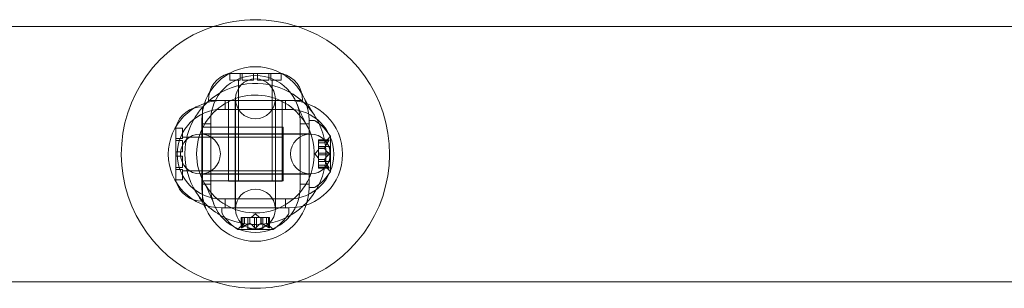
# Model space of a CAD drawing. Extents: x -1124 to -70, y -371 to 213.
# Drawn here: x -1041 to -1032, y -189 to -186 of the extents above; entities that cross this region are included whole.
import ezdxf

# ---------------------------------------------------------------- set-up
doc = ezdxf.new("R2010")
doc.units = 0
doc.header["$MEASUREMENT"] = 0

# ---------------------------------------------------------------- blocks, each defined once
blk = doc.blocks.new('fe031')
at = {"color": 0, "linetype": 'Continuous', "lineweight": 0}
for p, q in [((-1047.3927, -186.4103), (-977.1617, -186.4103)), ((-1038.9022, -186.8478), (-1038.7772, -186.8478)), ((-1038.8922, -186.9103), (-1038.8922, -186.8478)), ((-1038.7959, -186.9103), (-1038.7959, -186.8478)), ((-1038.7772, -186.9103), (-1038.7772, -186.8478)), ((-1038.7772, -186.8478), (-1038.4022, -186.8478)), ((-1038.6709, -186.9103), (-1038.6709, -186.8478)), ((-1038.6335, -186.8478), (-1038.6335, -186.9103)), ((-1038.5272, -186.8478), (-1038.5272, -186.9103)), ((-1038.5085, -186.8478), (-1038.5085, -186.9103)), ((-1038.4122, -186.9103), (-1038.4122, -186.8478)), ((-1038.8872, -186.9103), (-1038.8922, -186.9103)), ((-1038.8872, -186.9103), (-1038.7959, -186.9103)), ((-1038.8085, -187.8478), (-1038.8085, -186.9103)), ((-1038.7622, -186.9103), (-1038.7772, -186.9103)), ((-1038.7622, -186.9103), (-1038.6709, -186.9103)), ((-1038.6335, -186.9103), (-1038.5422, -186.9103)), ((-1038.5272, -186.9103), (-1038.5422, -186.9103)), ((-1038.5085, -186.9103), (-1038.4172, -186.9103)), ((-1038.496, -187.8478), (-1038.496, -186.9103)), ((-1038.4122, -186.9103), (-1038.4172, -186.9103)), ((-1039.0897, -187.0978), (-1038.9647, -187.0978)), ((-1038.9647, -187.0978), (-1038.3397, -187.0978)), ((-1038.9335, -187.1807), (-1038.9335, -187.0978)), ((-1038.9022, -187.8478), (-1038.9022, -187.0978)), ((-1038.8397, -187.0981), (-1038.4647, -187.0981)), ((-1038.8397, -188.0981), (-1038.8397, -187.0981)), ((-1038.8381, -187.083), (-1038.8381, -188.1088)), ((-1038.4664, -188.1088), (-1038.4664, -187.083)), ((-1038.4647, -188.0981), (-1038.4647, -187.0981)), ((-1038.4022, -187.8478), (-1038.4022, -187.0978)), ((-1038.371, -187.1807), (-1038.371, -187.0978)), ((-1038.3397, -187.0978), (-1038.2147, -187.0978)), ((-1039.1443, -188.0337), (-1039.1443, -187.1587)), ((-1038.9647, -187.1807), (-1038.3397, -187.1807)), ((-1039.1522, -187.9087), (-1039.1522, -187.2837)), ((-1039.1522, -187.3149), (-1039.0693, -187.3149)), ((-1039.0693, -187.9087), (-1039.0693, -187.2837)), ((-1038.2351, -187.2837), (-1038.2351, -187.9087)), ((-1038.2351, -187.3149), (-1038.1522, -187.3149)), ((-1038.1522, -187.2837), (-1038.1522, -187.2836)), ((-1038.1522, -187.2836), (-1038.1114, -187.2836)), ((-1038.1522, -187.2837), (-1038.1522, -187.9087)), ((-1039.3943, -187.7212), (-1039.3943, -187.3462)), ((-1039.3318, -187.3562), (-1039.3943, -187.3562)), ((-1039.3318, -187.3562), (-1039.3318, -187.3612)), ((-1039.3318, -187.4525), (-1039.3318, -187.3612)), ((-1038.1522, -187.4086), (-1039.1522, -187.4086)), ((-1038.3943, -187.3462), (-1039.1443, -187.3462)), ((-1038.3943, -187.8462), (-1038.3943, -187.3462)), ((-1039.3943, -187.4525), (-1039.3318, -187.4525)), ((-1039.3943, -187.4712), (-1039.3318, -187.4712)), ((-1038.3943, -187.4399), (-1039.3318, -187.4399)), ((-1039.3318, -187.4712), (-1039.3318, -187.4862)), ((-1039.3318, -187.5775), (-1039.3318, -187.4862)), ((-1038.1393, -187.4101), (-1039.1651, -187.4101)), ((-1038.0637, -187.474), (-1038.0637, -187.464)), ((-1037.9676, -187.464), (-1038.0637, -187.464)), ((-1037.9707, -187.4653), (-1038.0637, -187.4653)), ((-1038.0637, -187.474), (-1038.0637, -187.5433)), ((-1037.9707, -187.474), (-1038.0637, -187.474)), ((-1038.008, -187.4927), (-1038.0637, -187.4927)), ((-1038.0082, -187.4929), (-1038.0637, -187.4929)), ((-1038.0082, -187.4929), (-1037.9689, -187.4478)), ((-1037.9518, -187.7596), (-1037.9518, -187.4326)), ((-1039.3943, -187.5775), (-1039.3318, -187.5775)), ((-1038.0982, -187.5961), (-1038.0637, -187.5566)), ((-1037.9578, -187.5266), (-1038.0637, -187.5266)), ((-1038.0637, -187.5433), (-1038.0637, -187.5463)), ((-1038.008, -187.5433), (-1038.0637, -187.5433)), ((-1038.008, -187.5455), (-1038.0637, -187.5455)), ((-1038.0637, -187.5463), (-1038.0637, -187.5881)), ((-1037.9707, -187.5874), (-1038.0637, -187.5874)), ((-1038.0637, -187.6048), (-1038.0637, -187.5881)), ((-1037.9578, -187.6656), (-1037.9578, -187.5266)), ((-1039.3318, -187.6148), (-1039.3943, -187.6148)), ((-1039.3318, -187.7062), (-1039.3318, -187.6148)), ((-1038.0982, -187.5961), (-1038.0637, -187.6356)), ((-1038.0637, -187.6048), (-1038.0637, -187.6467)), ((-1037.9707, -187.6048), (-1038.0637, -187.6048)), ((-1038.0637, -187.6467), (-1038.0637, -187.6502)), ((-1038.008, -187.6467), (-1038.0637, -187.6467)), ((-1038.008, -187.6489), (-1038.0637, -187.6489)), ((-1038.0637, -187.6502), (-1038.0637, -187.7195)), ((-1037.9578, -187.6656), (-1038.0637, -187.6656)), ((-1039.3318, -187.7212), (-1039.3943, -187.7212)), ((-1039.3943, -187.8462), (-1039.3943, -187.7212)), ((-1039.3318, -187.7398), (-1039.3943, -187.7398)), ((-1039.3318, -187.7062), (-1039.3318, -187.7212)), ((-1039.3318, -187.8312), (-1039.3318, -187.7398)), ((-1038.3943, -187.7524), (-1039.3318, -187.7524)), ((-1038.0082, -187.6994), (-1038.0637, -187.6994)), ((-1038.008, -187.6995), (-1038.0637, -187.6995)), ((-1037.9707, -187.7182), (-1038.0637, -187.7182)), ((-1038.0637, -187.7282), (-1038.0637, -187.7195)), ((-1037.9707, -187.7269), (-1038.0637, -187.7269)), ((-1037.9676, -187.7282), (-1038.0637, -187.7282)), ((-1038.0082, -187.6994), (-1037.9689, -187.7444)), ((-1039.3318, -187.8362), (-1039.3943, -187.8362)), ((-1039.3318, -187.8312), (-1039.3318, -187.8362)), ((-1039.1651, -187.7818), (-1038.1393, -187.7818)), ((-1038.1522, -187.7836), (-1039.1522, -187.7836)), ((-1038.3943, -187.8462), (-1039.1443, -187.8462)), ((-1038.9022, -187.8478), (-1038.4022, -187.8478)), ((-1039.1522, -187.8774), (-1039.0693, -187.8774)), ((-1038.2351, -187.8774), (-1038.1522, -187.8774)), ((-1038.1522, -187.9086), (-1038.1114, -187.9086)), ((-1038.3397, -188.015), (-1038.9647, -188.015)), ((-1038.9335, -188.0978), (-1038.9335, -188.015)), ((-1038.371, -188.0978), (-1038.371, -188.015)), ((-1038.3397, -188.0978), (-1038.9647, -188.0978)), ((-1038.9647, -188.0981), (-1038.3397, -188.0981)), ((-1038.9647, -188.0981), (-1038.9647, -188.139)), ((-1038.3397, -188.0981), (-1038.3397, -188.139)), ((-1038.7843, -188.1866), (-1038.7756, -188.1866)), ((-1038.7843, -188.2827), (-1038.7843, -188.1866)), ((-1038.783, -188.2796), (-1038.783, -188.1866)), ((-1038.7063, -188.1866), (-1038.7756, -188.1866)), ((-1038.7743, -188.2796), (-1038.7743, -188.1866)), ((-1038.7556, -188.2423), (-1038.7556, -188.1866)), ((-1038.7555, -188.2421), (-1038.7555, -188.1866)), ((-1038.7217, -188.2925), (-1038.7217, -188.1866)), ((-1038.7028, -188.1866), (-1038.7063, -188.1866)), ((-1038.7051, -188.2423), (-1038.7051, -188.1866)), ((-1038.6609, -188.1866), (-1038.7028, -188.1866)), ((-1038.7028, -188.2423), (-1038.7028, -188.1866)), ((-1038.6522, -188.1522), (-1038.6917, -188.1866)), ((-1038.6609, -188.1866), (-1038.6443, -188.1866)), ((-1038.6609, -188.2796), (-1038.6609, -188.1866)), ((-1038.6522, -188.1522), (-1038.6127, -188.1866)), ((-1038.6024, -188.1866), (-1038.6443, -188.1866)), ((-1038.6436, -188.2796), (-1038.6436, -188.1866)), ((-1038.5994, -188.1866), (-1038.6024, -188.1866)), ((-1038.6017, -188.2423), (-1038.6017, -188.1866)), ((-1038.5301, -188.1866), (-1038.5994, -188.1866)), ((-1038.5994, -188.2423), (-1038.5994, -188.1866)), ((-1038.5827, -188.2925), (-1038.5827, -188.1866)), ((-1038.549, -188.2421), (-1038.549, -188.1866)), ((-1038.5488, -188.2423), (-1038.5488, -188.1866)), ((-1038.5301, -188.1866), (-1038.5201, -188.1866)), ((-1038.5301, -188.2796), (-1038.5301, -188.1866)), ((-1038.5215, -188.2796), (-1038.5215, -188.1866)), ((-1038.5201, -188.2827), (-1038.5201, -188.1866)), ((-1038.8157, -188.2985), (-1038.4887, -188.2985)), ((-1038.7555, -188.2421), (-1038.8005, -188.2814)), ((-1038.7217, -188.2925), (-1038.5827, -188.2925)), ((-1038.549, -188.2421), (-1038.504, -188.2814)), ((-1047.3927, -188.7853), (-977.1617, -188.7853))]:
    blk.add_line(p, q, dxfattribs=at)
for centre in [(-1038.6522, -187.083), (-1039.1651, -187.5959), (-1038.1393, -187.5959), (-1038.6522, -188.1088)]:
    blk.add_circle(centre, 0.1858, dxfattribs=at)
for centre, radius, start, end in [((-1038.6522, -187.5962), 1.25, 90, 108.43075), ((-1038.6522, -187.5962), 1.25, 71.56925, 90), ((-1038.6522, -187.5962), 1.25, 108.43075, 252.04399), ((-1038.6522, -187.5962), 1.25, -72.04399, 71.56925), ((-1038.6522, -187.2837), 0.5, 0, 180), ((-1038.8399, -187.0899), 0.25, 104.44791, 181.81229), ((-1038.4646, -187.0899), 0.25, 358.18771, 75.55209), ((-1038.6522, -187.2837), 0.4171, 0, 180), ((-1038.9647, -187.5978), 0.5, 90, 270), ((-1038.6522, -187.5962), 0.5485, 28.90214, 138.80172), ((-1038.3397, -187.5978), 0.5, 270, 90), ((-1039.1522, -187.4085), 0.25, 88.18771, 165.55209), ((-1038.9647, -187.5978), 0.4171, 90, 270), ((-1038.3397, -187.5978), 0.4171, 270, 90), ((-1038.6522, -187.5962), 0.5485, 143.15936, 180), ((-1038.6522, -187.5962), 0.5485, 138.80172, 143.15936), ((-1038.1114, -187.3149), 0.0313, 56.87028, 90), ((-1038.3594, -187.6949), 0.4851, 32.92607, 56.87028), ((-1038.6522, -187.5962), 0.5485, 318.80172, 28.90214), ((-1037.9218, -187.4889), 0.0625, 120.00317, 138.92918), ((-1037.9543, -187.4326), 0.0025, 300.00317, 0), ((-1037.9543, -187.4326), 0.0025, 360, 33.12308), ((-1038.6522, -187.5962), 0.5485, 180, 208.90214), ((-1038.3594, -187.4973), 0.4851, 303.12972, 327.07393), ((-1037.9218, -187.7033), 0.0625, 221.07082, 239.99683), ((-1037.9543, -187.7596), 0.0025, 360, 59.99683), ((-1037.9543, -187.7596), 0.0025, 326.87692, 0), ((-1039.1522, -187.7838), 0.25, 194.44791, 271.81229), ((-1038.6522, -187.5962), 0.5485, 208.90214, 318.80172), ((-1038.6522, -187.9087), 0.5, 180, 0), ((-1038.6522, -187.9087), 0.4171, 180, 0), ((-1038.1114, -187.8774), 0.0313, 270, 303.12972), ((-1038.9335, -188.139), 0.0312, 180, 213.12972), ((-1038.371, -188.139), 0.0312, 326.87028, 0), ((-1038.5534, -187.8909), 0.4851, 213.12972, 237.07393), ((-1038.751, -187.8909), 0.4851, 302.92607, 326.87028), ((-1038.8157, -188.296), 0.0025, 236.87692, 270), ((-1038.8157, -188.296), 0.0025, 270, 329.99683), ((-1038.7594, -188.3285), 0.0625, 131.07082, 149.99683), ((-1038.545, -188.3285), 0.0625, 30.00317, 48.92918), ((-1038.4887, -188.296), 0.0025, 210.00317, 270), ((-1038.4887, -188.296), 0.0025, 270, 303.12308), ((-1038.6522, -187.5962), 1.25, 252.04399, 287.95601)]:
    blk.add_arc(centre, radius, start, end, dxfattribs=at)
for points, knots in [([(-1038.1027, -187.2352), (-1038.1711, -187.1311), (-1038.3774, -186.9553), (-1038.7898, -186.9091), (-1039.0384, -187.047), (-1039.1311, -187.1456)], [0.5, 0.5, 0.5, 0.5, 0.5905159, 0.6889352, 0.7873545, 0.7873545, 0.7873545, 0.7873545]), ([(-1038.1733, -188.0467), (-1038.1659, -188.0387), (-1038.0682, -187.9297), (-1037.9541, -187.6569), (-1038.0194, -187.3684), (-1038.0967, -187.2442), (-1038.1027, -187.2352)], [0.2873545, 0.2873545, 0.2873545, 0.2873545, 0.2952579, 0.3936772, 0.4920966, 0.5, 0.5, 0.5, 0.5]), ([(-1038.0076, -187.4922), (-1038.0077, -187.4923), (-1038.0078, -187.4924), (-1038.0081, -187.4927), (-1038.0082, -187.4929), (-1038.0082, -187.4929)], [0.006463967, 0.006463967, 0.006463967, 0.006463967, 0.007125803, 0.007125803, 0.009029787, 0.009029787, 0.009029787, 0.009029787]), ([(-1037.9707, -187.474), (-1037.9701, -187.4732), (-1037.9696, -187.4725), (-1037.9691, -187.4716), (-1037.969, -187.4715), (-1037.9689, -187.4714)], [0.007300399, 0.007300399, 0.007300399, 0.007300399, 0.009949303, 0.009949303, 0.010414835, 0.010414835, 0.010414835, 0.010414835]), ([(-1037.9689, -187.4643), (-1037.969, -187.4644), (-1037.9691, -187.4644), (-1037.9694, -187.4645), (-1037.9696, -187.4646), (-1037.9698, -187.4648)], [0.026417714, 0.026417714, 0.026417714, 0.026417714, 0.026883246, 0.026883246, 0.028070805, 0.028070805, 0.028070805, 0.028070805]), ([(-1037.9689, -187.4643), (-1037.9689, -187.4643), (-1037.9688, -187.4643), (-1037.9682, -187.464), (-1037.9677, -187.4639), (-1037.967, -187.4641), (-1037.9668, -187.4642), (-1037.9665, -187.4646), (-1037.9664, -187.4649), (-1037.9664, -187.4652), (-1037.9664, -187.4652), (-1037.9664, -187.4653), (-1037.9664, -187.4653), (-1037.9664, -187.4653), (-1037.9664, -187.4653), (-1037.9664, -187.4653), (-1037.9664, -187.4653), (-1037.9664, -187.4654), (-1037.9664, -187.4654), (-1037.9664, -187.4654), (-1037.9664, -187.4655), (-1037.9664, -187.4658), (-1037.9665, -187.4661), (-1037.9667, -187.4668), (-1037.9668, -187.4673), (-1037.9673, -187.4684), (-1037.9676, -187.469), (-1037.9683, -187.4703), (-1037.9686, -187.4708), (-1037.9689, -187.4714)], [0, 0, 0, 0, 0.00041232, 0.00041232, 0.00367036, 0.00367036, 0.0061271, 0.0061271, 0.00796491, 0.00796491, 0.00815345, 0.00815345, 0.00825503, 0.00825503, 0.00831852, 0.00831852, 0.00838777, 0.00838777, 0.00848273, 0.00848273, 0.00870295, 0.00870295, 0.01013563, 0.01013563, 0.01215525, 0.01215525, 0.01467787, 0.01467787, 0.0166517, 0.0166517, 0.0166517, 0.0166517]), ([(-1037.9689, -187.4714), (-1037.9689, -187.4712), (-1037.9688, -187.4711), (-1037.9682, -187.4702), (-1037.9678, -187.4693), (-1037.9671, -187.4679), (-1037.9668, -187.4673), (-1037.9665, -187.4663), (-1037.9664, -187.4659), (-1037.9664, -187.4655), (-1037.9664, -187.4654), (-1037.9664, -187.4654), (-1037.9664, -187.4654), (-1037.9664, -187.4654), (-1037.9664, -187.4653), (-1037.9664, -187.4653), (-1037.9664, -187.4653), (-1037.9664, -187.4653), (-1037.9664, -187.4653), (-1037.9664, -187.4652), (-1037.9664, -187.4652), (-1037.9664, -187.4649), (-1037.9665, -187.4647), (-1037.9667, -187.4644), (-1037.9668, -187.4642), (-1037.9673, -187.464), (-1037.9676, -187.464), (-1037.9683, -187.4641), (-1037.9686, -187.4642), (-1037.9689, -187.4643)], [0, 0, 0, 0, 0.00041133, 0.00041133, 0.0035034, 0.0035034, 0.00594033, 0.00594033, 0.00795678, 0.00795678, 0.00816734, 0.00816734, 0.00825334, 0.00825334, 0.00831687, 0.00831687, 0.00838579, 0.00838579, 0.00847957, 0.00847957, 0.00869405, 0.00869405, 0.01012524, 0.01012524, 0.01214061, 0.01214061, 0.01467168, 0.01467168, 0.01664979, 0.01664979, 0.01664979, 0.01664979]), ([(-1038.0076, -187.5463), (-1038.0077, -187.5462), (-1038.0078, -187.5461), (-1038.0081, -187.5455), (-1038.0082, -187.545), (-1038.0082, -187.5441), (-1038.0081, -187.5437), (-1038.008, -187.5433)], [0.006463967, 0.006463967, 0.006463967, 0.006463967, 0.007125803, 0.007125803, 0.009029787, 0.009029787, 0.010339612, 0.010339612, 0.010339612, 0.010339612]), ([(-1038.0076, -187.542), (-1038.0077, -187.5422), (-1038.0078, -187.5424), (-1038.0079, -187.5429), (-1038.008, -187.5431), (-1038.008, -187.5433)], [0.006463967, 0.006463967, 0.006463967, 0.006463967, 0.007125803, 0.007125803, 0.007719964, 0.007719964, 0.007719964, 0.007719964]), ([(-1037.9689, -187.5891), (-1037.969, -187.589), (-1037.9691, -187.5889), (-1037.9694, -187.5886), (-1037.9696, -187.5883), (-1037.9698, -187.5881)], [0.026417714, 0.026417714, 0.026417714, 0.026417714, 0.026883246, 0.026883246, 0.028070805, 0.028070805, 0.028070805, 0.028070805]), ([(-1037.9689, -187.5891), (-1037.9689, -187.5891), (-1037.9688, -187.5892), (-1037.9682, -187.59), (-1037.9678, -187.5907), (-1037.9671, -187.5921), (-1037.9669, -187.5928), (-1037.9665, -187.5943), (-1037.9664, -187.595), (-1037.9664, -187.5958), (-1037.9664, -187.5959), (-1037.9664, -187.596), (-1037.9664, -187.596), (-1037.9664, -187.596), (-1037.9664, -187.5961), (-1037.9664, -187.5961), (-1037.9664, -187.5961), (-1037.9664, -187.5962), (-1037.9664, -187.5962), (-1037.9664, -187.5963), (-1037.9664, -187.5964), (-1037.9664, -187.5969), (-1037.9665, -187.5974), (-1037.9667, -187.5985), (-1037.9668, -187.5991), (-1037.9673, -187.6005), (-1037.9676, -187.6012), (-1037.9683, -187.6023), (-1037.9686, -187.6027), (-1037.9689, -187.6031)], [0, 0, 0, 0, 0.00041348, 0.00041348, 0.00335938, 0.00335938, 0.00572359, 0.00572359, 0.00794646, 0.00794646, 0.00816387, 0.00816387, 0.00825132, 0.00825132, 0.00831543, 0.00831543, 0.00838451, 0.00838451, 0.0084777, 0.0084777, 0.00868732, 0.00868732, 0.01011652, 0.01011652, 0.01212817, 0.01212817, 0.01466672, 0.01466672, 0.01664861, 0.01664861, 0.01664861, 0.01664861]), ([(-1037.9689, -187.6031), (-1037.9689, -187.6031), (-1037.9688, -187.603), (-1037.9683, -187.6023), (-1037.9678, -187.6016), (-1037.9672, -187.6001), (-1037.9669, -187.5994), (-1037.9666, -187.598), (-1037.9664, -187.5972), (-1037.9664, -187.5964), (-1037.9664, -187.5963), (-1037.9664, -187.5962), (-1037.9664, -187.5962), (-1037.9664, -187.5962), (-1037.9664, -187.5961), (-1037.9664, -187.5961), (-1037.9664, -187.5961), (-1037.9664, -187.596), (-1037.9664, -187.596), (-1037.9664, -187.5959), (-1037.9664, -187.5958), (-1037.9664, -187.5953), (-1037.9665, -187.5948), (-1037.9667, -187.5937), (-1037.9668, -187.5931), (-1037.9673, -187.5917), (-1037.9676, -187.591), (-1037.9683, -187.5899), (-1037.9686, -187.5895), (-1037.9689, -187.5891)], [0, 0, 0, 0, 0.00041393, 0.00041393, 0.00331032, 0.00331032, 0.00567645, 0.00567645, 0.00794407, 0.00794407, 0.00816309, 0.00816309, 0.00825092, 0.00825092, 0.00831521, 0.00831521, 0.00838441, 0.00838441, 0.0084776, 0.0084776, 0.00868657, 0.00868657, 0.01011525, 0.01011525, 0.0121263, 0.0121263, 0.01466595, 0.01466595, 0.01664838, 0.01664838, 0.01664838, 0.01664838]), ([(-1038.0076, -187.6502), (-1038.0077, -187.65), (-1038.0078, -187.6498), (-1038.0081, -187.6489), (-1038.0082, -187.6483), (-1038.0082, -187.6473), (-1038.0081, -187.647), (-1038.008, -187.6467)], [0.006463967, 0.006463967, 0.006463967, 0.006463967, 0.007125803, 0.007125803, 0.009029787, 0.009029787, 0.010339612, 0.010339612, 0.010339612, 0.010339612]), ([(-1038.0076, -187.6459), (-1038.0077, -187.646), (-1038.0078, -187.6461), (-1038.0079, -187.6464), (-1038.008, -187.6465), (-1038.008, -187.6467)], [0.006463967, 0.006463967, 0.006463967, 0.006463967, 0.007125803, 0.007125803, 0.007719964, 0.007719964, 0.007719964, 0.007719964]), ([(-1037.9707, -187.6048), (-1037.9701, -187.6044), (-1037.9696, -187.6039), (-1037.9691, -187.6033), (-1037.969, -187.6032), (-1037.9689, -187.6031)], [0.007300399, 0.007300399, 0.007300399, 0.007300399, 0.009949303, 0.009949303, 0.010414835, 0.010414835, 0.010414835, 0.010414835]), ([(-1038.0076, -187.7), (-1038.0077, -187.6999), (-1038.0078, -187.6998), (-1038.0079, -187.6996), (-1038.008, -187.6996), (-1038.008, -187.6995)], [0.006463967, 0.006463967, 0.006463967, 0.006463967, 0.007125803, 0.007125803, 0.007719964, 0.007719964, 0.007719964, 0.007719964]), ([(-1037.9707, -187.7269), (-1037.9701, -187.7272), (-1037.9696, -187.7275), (-1037.9691, -187.7278), (-1037.969, -187.7278), (-1037.9689, -187.7279)], [0.007300399, 0.007300399, 0.007300399, 0.007300399, 0.009949303, 0.009949303, 0.010414835, 0.010414835, 0.010414835, 0.010414835]), ([(-1037.9689, -187.7208), (-1037.969, -187.7207), (-1037.9691, -187.7206), (-1037.9694, -187.7201), (-1037.9696, -187.7198), (-1037.9698, -187.7195)], [0.026417714, 0.026417714, 0.026417714, 0.026417714, 0.026883246, 0.026883246, 0.028070805, 0.028070805, 0.028070805, 0.028070805]), ([(-1037.9689, -187.7208), (-1037.9689, -187.721), (-1037.9688, -187.7211), (-1037.9682, -187.7221), (-1037.9677, -187.7229), (-1037.9671, -187.7243), (-1037.9668, -187.7249), (-1037.9665, -187.7259), (-1037.9664, -187.7263), (-1037.9664, -187.7267), (-1037.9664, -187.7268), (-1037.9664, -187.7268), (-1037.9664, -187.7268), (-1037.9664, -187.7268), (-1037.9664, -187.7269), (-1037.9664, -187.7269), (-1037.9664, -187.7269), (-1037.9664, -187.7269), (-1037.9664, -187.7269), (-1037.9664, -187.727), (-1037.9664, -187.727), (-1037.9664, -187.7273), (-1037.9665, -187.7275), (-1037.9667, -187.7278), (-1037.9668, -187.728), (-1037.9673, -187.7282), (-1037.9676, -187.7282), (-1037.9683, -187.7281), (-1037.9686, -187.728), (-1037.9689, -187.7279)], [0, 0, 0, 0, 0.00041106, 0.00041106, 0.0035373, 0.0035373, 0.00597776, 0.00597776, 0.00795862, 0.00795862, 0.008168, 0.008168, 0.00825376, 0.00825376, 0.00831721, 0.00831721, 0.00838612, 0.00838612, 0.00848005, 0.00848005, 0.00869554, 0.00869554, 0.01012717, 0.01012717, 0.01214334, 0.01214334, 0.01467282, 0.01467282, 0.01665013, 0.01665013, 0.01665013, 0.01665013]), ([(-1037.9689, -187.7279), (-1037.9689, -187.7279), (-1037.9688, -187.7279), (-1037.9682, -187.7282), (-1037.9677, -187.7283), (-1037.967, -187.7281), (-1037.9668, -187.728), (-1037.9665, -187.7276), (-1037.9664, -187.7273), (-1037.9664, -187.727), (-1037.9664, -187.727), (-1037.9664, -187.7269), (-1037.9664, -187.7269), (-1037.9664, -187.7269), (-1037.9664, -187.7269), (-1037.9664, -187.7269), (-1037.9664, -187.7268), (-1037.9664, -187.7268), (-1037.9664, -187.7268), (-1037.9664, -187.7267), (-1037.9664, -187.7267), (-1037.9664, -187.7264), (-1037.9665, -187.7261), (-1037.9667, -187.7254), (-1037.9668, -187.7249), (-1037.9673, -187.7238), (-1037.9676, -187.7231), (-1037.9683, -187.7219), (-1037.9686, -187.7214), (-1037.9689, -187.7208)], [0, 0, 0, 0, 0.00041176, 0.00041176, 0.00365422, 0.00365422, 0.00610875, 0.00610875, 0.00796436, 0.00796436, 0.00817423, 0.00817423, 0.00825796, 0.00825796, 0.00832097, 0.00832097, 0.00839048, 0.00839048, 0.00848722, 0.00848722, 0.00871815, 0.00871815, 0.01015814, 0.01015814, 0.01218673, 0.01218673, 0.01468858, 0.01468858, 0.01665151, 0.01665151, 0.01665151, 0.01665151]), ([(-1039.2017, -187.9572), (-1039.1273, -188.0705), (-1038.9064, -188.2491), (-1038.4921, -188.2749), (-1038.2587, -188.1374), (-1038.1733, -188.0467)], [0.0000179, 0.0000179, 0.0000179, 0.0000179, 0.0984193, 0.1968386, 0.2873545, 0.2873545, 0.2873545, 0.2873545]), ([(-1038.777, -188.2814), (-1038.7771, -188.2814), (-1038.7772, -188.2815), (-1038.7782, -188.2821), (-1038.779, -188.2826), (-1038.7805, -188.2832), (-1038.7811, -188.2835), (-1038.7821, -188.2838), (-1038.7825, -188.2839), (-1038.7828, -188.2839), (-1038.7829, -188.2839), (-1038.7829, -188.2839), (-1038.7829, -188.2839), (-1038.783, -188.2839), (-1038.783, -188.2839), (-1038.783, -188.2839), (-1038.783, -188.2839), (-1038.783, -188.2839), (-1038.7831, -188.2839), (-1038.7831, -188.2839), (-1038.7831, -188.2839), (-1038.7834, -188.2839), (-1038.7836, -188.2838), (-1038.784, -188.2837), (-1038.7841, -188.2835), (-1038.7843, -188.283), (-1038.7844, -188.2827), (-1038.7843, -188.282), (-1038.7842, -188.2817), (-1038.784, -188.2814)], [0, 0, 0, 0, 0.00041106, 0.00041106, 0.0035373, 0.0035373, 0.00597776, 0.00597776, 0.00795862, 0.00795862, 0.008168, 0.008168, 0.00825376, 0.00825376, 0.00831721, 0.00831721, 0.00838612, 0.00838612, 0.00848005, 0.00848005, 0.00869554, 0.00869554, 0.01012717, 0.01012717, 0.01214334, 0.01214334, 0.01467282, 0.01467282, 0.01665013, 0.01665013, 0.01665013, 0.01665013]), ([(-1038.784, -188.2814), (-1038.784, -188.2814), (-1038.7841, -188.2815), (-1038.7843, -188.2821), (-1038.7844, -188.2826), (-1038.7843, -188.2833), (-1038.7841, -188.2835), (-1038.7837, -188.2838), (-1038.7835, -188.2839), (-1038.7831, -188.2839), (-1038.7831, -188.2839), (-1038.7831, -188.2839), (-1038.783, -188.2839), (-1038.783, -188.2839), (-1038.783, -188.2839), (-1038.783, -188.2839), (-1038.783, -188.2839), (-1038.7829, -188.2839), (-1038.7829, -188.2839), (-1038.7829, -188.2839), (-1038.7828, -188.2839), (-1038.7825, -188.2839), (-1038.7823, -188.2838), (-1038.7815, -188.2836), (-1038.781, -188.2835), (-1038.7799, -188.283), (-1038.7793, -188.2827), (-1038.7781, -188.282), (-1038.7775, -188.2817), (-1038.777, -188.2814)], [0, 0, 0, 0, 0.00041176, 0.00041176, 0.00365422, 0.00365422, 0.00610875, 0.00610875, 0.00796436, 0.00796436, 0.00817423, 0.00817423, 0.00825796, 0.00825796, 0.00832097, 0.00832097, 0.00839048, 0.00839048, 0.00848722, 0.00848722, 0.00871815, 0.00871815, 0.01015814, 0.01015814, 0.01218673, 0.01218673, 0.01468858, 0.01468858, 0.01665151, 0.01665151, 0.01665151, 0.01665151]), ([(-1038.783, -188.2796), (-1038.7834, -188.2802), (-1038.7837, -188.2807), (-1038.7839, -188.2812), (-1038.784, -188.2813), (-1038.784, -188.2814)], [0.007300399, 0.007300399, 0.007300399, 0.007300399, 0.009949303, 0.009949303, 0.010414835, 0.010414835, 0.010414835, 0.010414835]), ([(-1038.777, -188.2814), (-1038.7768, -188.2813), (-1038.7767, -188.2812), (-1038.7763, -188.2809), (-1038.7759, -188.2807), (-1038.7756, -188.2805)], [0.026417714, 0.026417714, 0.026417714, 0.026417714, 0.026883246, 0.026883246, 0.028070805, 0.028070805, 0.028070805, 0.028070805]), ([(-1038.7561, -188.2427), (-1038.756, -188.2426), (-1038.7559, -188.2425), (-1038.7558, -188.2424), (-1038.7557, -188.2423), (-1038.7556, -188.2423)], [0.006463967, 0.006463967, 0.006463967, 0.006463967, 0.007125803, 0.007125803, 0.007719964, 0.007719964, 0.007719964, 0.007719964]), ([(-1038.7063, -188.2427), (-1038.7061, -188.2426), (-1038.7059, -188.2425), (-1038.705, -188.2423), (-1038.7044, -188.2421), (-1038.7035, -188.2421), (-1038.7031, -188.2422), (-1038.7028, -188.2423)], [0.006463967, 0.006463967, 0.006463967, 0.006463967, 0.007125803, 0.007125803, 0.009029787, 0.009029787, 0.010339612, 0.010339612, 0.010339612, 0.010339612]), ([(-1038.702, -188.2427), (-1038.7021, -188.2426), (-1038.7023, -188.2425), (-1038.7025, -188.2424), (-1038.7027, -188.2423), (-1038.7028, -188.2423)], [0.006463967, 0.006463967, 0.006463967, 0.006463967, 0.007125803, 0.007125803, 0.007719964, 0.007719964, 0.007719964, 0.007719964]), ([(-1038.6609, -188.2796), (-1038.6605, -188.2802), (-1038.6601, -188.2807), (-1038.6595, -188.2812), (-1038.6594, -188.2813), (-1038.6593, -188.2814)], [0.007300399, 0.007300399, 0.007300399, 0.007300399, 0.009949303, 0.009949303, 0.010414835, 0.010414835, 0.010414835, 0.010414835]), ([(-1038.6452, -188.2814), (-1038.6453, -188.2814), (-1038.6454, -188.2815), (-1038.6461, -188.2821), (-1038.6468, -188.2825), (-1038.6483, -188.2832), (-1038.6489, -188.2834), (-1038.6504, -188.2838), (-1038.6511, -188.2839), (-1038.6519, -188.2839), (-1038.652, -188.2839), (-1038.6521, -188.2839), (-1038.6521, -188.2839), (-1038.6522, -188.2839), (-1038.6522, -188.2839), (-1038.6522, -188.2839), (-1038.6523, -188.2839), (-1038.6523, -188.2839), (-1038.6523, -188.2839), (-1038.6524, -188.2839), (-1038.6525, -188.2839), (-1038.6531, -188.2839), (-1038.6535, -188.2838), (-1038.6546, -188.2837), (-1038.6553, -188.2835), (-1038.6566, -188.283), (-1038.6573, -188.2827), (-1038.6584, -188.282), (-1038.6589, -188.2817), (-1038.6593, -188.2814)], [0, 0, 0, 0, 0.00041348, 0.00041348, 0.00335938, 0.00335938, 0.00572359, 0.00572359, 0.00794646, 0.00794646, 0.00816387, 0.00816387, 0.00825132, 0.00825132, 0.00831543, 0.00831543, 0.00838451, 0.00838451, 0.0084777, 0.0084777, 0.00868732, 0.00868732, 0.01011652, 0.01011652, 0.01212817, 0.01212817, 0.01466672, 0.01466672, 0.01664861, 0.01664861, 0.01664861, 0.01664861]), ([(-1038.6593, -188.2814), (-1038.6592, -188.2814), (-1038.6591, -188.2815), (-1038.6584, -188.2821), (-1038.6577, -188.2825), (-1038.6562, -188.2832), (-1038.6556, -188.2834), (-1038.6541, -188.2838), (-1038.6534, -188.2839), (-1038.6525, -188.2839), (-1038.6525, -188.2839), (-1038.6524, -188.2839), (-1038.6523, -188.2839), (-1038.6523, -188.2839), (-1038.6523, -188.2839), (-1038.6522, -188.2839), (-1038.6522, -188.2839), (-1038.6521, -188.2839), (-1038.6521, -188.2839), (-1038.652, -188.2839), (-1038.6519, -188.2839), (-1038.6514, -188.2839), (-1038.6509, -188.2838), (-1038.6498, -188.2837), (-1038.6492, -188.2835), (-1038.6478, -188.283), (-1038.6472, -188.2827), (-1038.646, -188.282), (-1038.6456, -188.2817), (-1038.6452, -188.2814)], [0, 0, 0, 0, 0.00041393, 0.00041393, 0.00331032, 0.00331032, 0.00567645, 0.00567645, 0.00794407, 0.00794407, 0.00816309, 0.00816309, 0.00825092, 0.00825092, 0.00831521, 0.00831521, 0.00838441, 0.00838441, 0.0084776, 0.0084776, 0.00868657, 0.00868657, 0.01011525, 0.01011525, 0.0121263, 0.0121263, 0.01466595, 0.01466595, 0.01664838, 0.01664838, 0.01664838, 0.01664838]), ([(-1038.6452, -188.2814), (-1038.6451, -188.2813), (-1038.645, -188.2812), (-1038.6447, -188.2809), (-1038.6445, -188.2807), (-1038.6443, -188.2805)], [0.026417714, 0.026417714, 0.026417714, 0.026417714, 0.026883246, 0.026883246, 0.028070805, 0.028070805, 0.028070805, 0.028070805]), ([(-1038.6024, -188.2427), (-1038.6023, -188.2426), (-1038.6022, -188.2425), (-1038.6017, -188.2423), (-1038.6012, -188.2421), (-1038.6002, -188.2421), (-1038.5998, -188.2422), (-1038.5994, -188.2423)], [0.006463967, 0.006463967, 0.006463967, 0.006463967, 0.007125803, 0.007125803, 0.009029787, 0.009029787, 0.010339612, 0.010339612, 0.010339612, 0.010339612]), ([(-1038.5981, -188.2427), (-1038.5984, -188.2426), (-1038.5986, -188.2425), (-1038.599, -188.2424), (-1038.5992, -188.2423), (-1038.5994, -188.2423)], [0.006463967, 0.006463967, 0.006463967, 0.006463967, 0.007125803, 0.007125803, 0.007719964, 0.007719964, 0.007719964, 0.007719964]), ([(-1038.5484, -188.2427), (-1038.5485, -188.2426), (-1038.5486, -188.2425), (-1038.5489, -188.2423), (-1038.549, -188.2421), (-1038.549, -188.2421)], [0.006463967, 0.006463967, 0.006463967, 0.006463967, 0.007125803, 0.007125803, 0.009029787, 0.009029787, 0.009029787, 0.009029787]), ([(-1038.5301, -188.2796), (-1038.5294, -188.2802), (-1038.5286, -188.2807), (-1038.5277, -188.2812), (-1038.5276, -188.2813), (-1038.5275, -188.2814)], [0.007300399, 0.007300399, 0.007300399, 0.007300399, 0.009949303, 0.009949303, 0.010414835, 0.010414835, 0.010414835, 0.010414835]), ([(-1038.5204, -188.2814), (-1038.5204, -188.2814), (-1038.5204, -188.2815), (-1038.5202, -188.2821), (-1038.5201, -188.2826), (-1038.5202, -188.2833), (-1038.5203, -188.2835), (-1038.5208, -188.2838), (-1038.521, -188.2839), (-1038.5213, -188.2839), (-1038.5213, -188.2839), (-1038.5214, -188.2839), (-1038.5214, -188.2839), (-1038.5214, -188.2839), (-1038.5214, -188.2839), (-1038.5215, -188.2839), (-1038.5215, -188.2839), (-1038.5215, -188.2839), (-1038.5215, -188.2839), (-1038.5216, -188.2839), (-1038.5216, -188.2839), (-1038.5219, -188.2839), (-1038.5222, -188.2838), (-1038.5229, -188.2836), (-1038.5234, -188.2835), (-1038.5245, -188.283), (-1038.5252, -188.2827), (-1038.5264, -188.282), (-1038.5269, -188.2817), (-1038.5275, -188.2814)], [0, 0, 0, 0, 0.00041232, 0.00041232, 0.00367036, 0.00367036, 0.0061271, 0.0061271, 0.00796491, 0.00796491, 0.00815345, 0.00815345, 0.00825503, 0.00825503, 0.00831852, 0.00831852, 0.00838777, 0.00838777, 0.00848273, 0.00848273, 0.00870295, 0.00870295, 0.01013563, 0.01013563, 0.01215525, 0.01215525, 0.01467787, 0.01467787, 0.0166517, 0.0166517, 0.0166517, 0.0166517]), ([(-1038.5275, -188.2814), (-1038.5274, -188.2814), (-1038.5273, -188.2815), (-1038.5263, -188.2821), (-1038.5254, -188.2826), (-1038.524, -188.2832), (-1038.5234, -188.2835), (-1038.5224, -188.2838), (-1038.522, -188.2839), (-1038.5216, -188.2839), (-1038.5216, -188.2839), (-1038.5215, -188.2839), (-1038.5215, -188.2839), (-1038.5215, -188.2839), (-1038.5215, -188.2839), (-1038.5215, -188.2839), (-1038.5214, -188.2839), (-1038.5214, -188.2839), (-1038.5214, -188.2839), (-1038.5213, -188.2839), (-1038.5213, -188.2839), (-1038.5211, -188.2839), (-1038.5209, -188.2838), (-1038.5205, -188.2837), (-1038.5203, -188.2835), (-1038.5201, -188.283), (-1038.5201, -188.2827), (-1038.5202, -188.282), (-1038.5203, -188.2817), (-1038.5204, -188.2814)], [0, 0, 0, 0, 0.00041133, 0.00041133, 0.0035034, 0.0035034, 0.00594033, 0.00594033, 0.00795678, 0.00795678, 0.00816734, 0.00816734, 0.00825334, 0.00825334, 0.00831687, 0.00831687, 0.00838579, 0.00838579, 0.00847957, 0.00847957, 0.00869405, 0.00869405, 0.01012524, 0.01012524, 0.01214061, 0.01214061, 0.01467168, 0.01467168, 0.01664979, 0.01664979, 0.01664979, 0.01664979]), ([(-1038.5204, -188.2814), (-1038.5205, -188.2813), (-1038.5205, -188.2812), (-1038.5207, -188.2809), (-1038.5208, -188.2807), (-1038.5209, -188.2805)], [0.026417714, 0.026417714, 0.026417714, 0.026417714, 0.026883246, 0.026883246, 0.028070805, 0.028070805, 0.028070805, 0.028070805])]:
    blk.add_open_spline(points, degree=3, knots=knots, dxfattribs=at)
for points in [[(-1038.264, -187.1312), (-1038.238, -187.1972), (-1038.2089, -187.2643), (-1038.172, -187.3311)], [(-1038.2089, -187.0524), (-1038.1774, -187.1128), (-1038.1429, -187.174), (-1038.1027, -187.2352)], [(-1039.1311, -187.1456), (-1039.1606, -187.1769), (-1039.187, -187.2112), (-1039.2098, -187.2477)], [(-1039.1311, -187.1456), (-1039.1327, -187.1474), (-1039.1339, -187.1494), (-1039.1345, -187.1518)], [(-1039.2098, -187.2477), (-1039.2646, -187.3354), (-1039.2983, -187.4362), (-1039.3073, -187.5392)], [(-1039.0649, -187.2349), (-1039.0661, -187.2362), (-1039.0668, -187.2379), (-1039.067, -187.2399)], [(-1037.9707, -187.4653), (-1037.9704, -187.4651), (-1037.9701, -187.4649), (-1037.9698, -187.4648)], [(-1039.3073, -187.5392), (-1039.32, -187.6848), (-1039.2821, -187.8348), (-1039.2018, -187.9572)], [(-1037.9707, -187.5874), (-1037.9704, -187.5876), (-1037.9701, -187.5879), (-1037.9698, -187.5881)], [(-1038.0082, -187.6994), (-1038.0082, -187.6994), (-1038.0081, -187.6994), (-1038.008, -187.6995)], [(-1037.9707, -187.7182), (-1037.9704, -187.7186), (-1037.9701, -187.719), (-1037.9698, -187.7195)], [(-1039.0405, -188.0612), (-1039.0664, -187.9951), (-1039.0955, -187.9281), (-1039.1324, -187.8613)], [(-1039.0955, -188.14), (-1039.127, -188.0795), (-1039.1616, -188.0183), (-1039.2018, -187.9572)], [(-1038.2395, -187.9574), (-1038.2383, -187.9561), (-1038.2376, -187.9544), (-1038.2374, -187.9524)], [(-1038.1733, -188.0467), (-1038.1717, -188.045), (-1038.1706, -188.0429), (-1038.1699, -188.0405)], [(-1038.7743, -188.2796), (-1038.7748, -188.2799), (-1038.7752, -188.2802), (-1038.7756, -188.2805)], [(-1038.7555, -188.2421), (-1038.7555, -188.2421), (-1038.7555, -188.2422), (-1038.7556, -188.2423)], [(-1038.6436, -188.2796), (-1038.6438, -188.2799), (-1038.644, -188.2802), (-1038.6443, -188.2805)], [(-1038.5215, -188.2796), (-1038.5213, -188.2799), (-1038.5211, -188.2802), (-1038.5209, -188.2805)]]:
    blk.add_open_spline(points, degree=3, dxfattribs=at)
for points, weights in [([(-1037.9707, -187.4653), (-1037.9979, -187.4814), (-1038.008, -187.4927)], [1.06120691497, 1.21890298912, 1.29071555247]), ([(-1037.9707, -187.474), (-1037.9979, -187.5146), (-1038.008, -187.5433)], [1.06120691497, 1.21890298912, 1.29071555247]), ([(-1038.0076, -187.4922), (-1037.9972, -187.4809), (-1037.9698, -187.4648)], [1.2877924798, 1.2144124615, 1.05685445761]), ([(-1038.0076, -187.542), (-1037.9972, -187.5134), (-1037.9698, -187.4727)], [1.2877924798, 1.2144124615, 1.05685445761]), ([(-1037.9707, -187.5874), (-1037.9979, -187.5629), (-1038.008, -187.5455)], [1.06120691497, 1.21890298912, 1.29071555247]), ([(-1038.0076, -187.5463), (-1037.9972, -187.5636), (-1037.9698, -187.5881)], [1.2877924798, 1.2144124615, 1.05685445761]), ([(-1037.9707, -187.6048), (-1037.9979, -187.6293), (-1038.008, -187.6467)], [1.06120691497, 1.21890298912, 1.29071555247]), ([(-1037.9707, -187.7182), (-1037.9979, -187.6776), (-1038.008, -187.6489)], [1.06120691497, 1.21890298912, 1.29071555247]), ([(-1038.0076, -187.6459), (-1037.9972, -187.6286), (-1037.9698, -187.6041)], [1.2877924798, 1.2144124615, 1.05685445761]), ([(-1038.0076, -187.6502), (-1037.9972, -187.6788), (-1037.9698, -187.7195)], [1.2877924798, 1.2144124615, 1.05685445761]), ([(-1037.9707, -187.7269), (-1037.9979, -187.7108), (-1038.008, -187.6995)], [1.06120691497, 1.21890298912, 1.29071555247]), ([(-1038.0076, -187.7), (-1037.9972, -187.7113), (-1037.9698, -187.7274)], [1.2877924798, 1.2144124615, 1.05685445761]), ([(-1038.7561, -188.2427), (-1038.7675, -188.2532), (-1038.7836, -188.2805)], [1.2877924798, 1.2144124615, 1.05685445761]), ([(-1038.783, -188.2796), (-1038.767, -188.2525), (-1038.7556, -188.2423)], [1.06120691497, 1.21890298912, 1.29071555247]), ([(-1038.7063, -188.2427), (-1038.735, -188.2532), (-1038.7756, -188.2805)], [1.2877924798, 1.2144124615, 1.05685445761]), ([(-1038.7743, -188.2796), (-1038.7338, -188.2525), (-1038.7051, -188.2423)], [1.06120691497, 1.21890298912, 1.29071555247]), ([(-1038.6609, -188.2796), (-1038.6854, -188.2525), (-1038.7028, -188.2423)], [1.06120691497, 1.21890298912, 1.29071555247]), ([(-1038.702, -188.2427), (-1038.6847, -188.2532), (-1038.6602, -188.2805)], [1.2877924798, 1.2144124615, 1.05685445761]), ([(-1038.6024, -188.2427), (-1038.6197, -188.2532), (-1038.6443, -188.2805)], [1.2877924798, 1.2144124615, 1.05685445761]), ([(-1038.6436, -188.2796), (-1038.619, -188.2525), (-1038.6017, -188.2423)], [1.06120691497, 1.21890298912, 1.29071555247]), ([(-1038.5301, -188.2796), (-1038.5707, -188.2525), (-1038.5994, -188.2423)], [1.06120691497, 1.21890298912, 1.29071555247]), ([(-1038.5981, -188.2427), (-1038.5695, -188.2532), (-1038.5289, -188.2805)], [1.2877924798, 1.2144124615, 1.05685445761]), ([(-1038.5215, -188.2796), (-1038.5375, -188.2525), (-1038.5488, -188.2423)], [1.06120691497, 1.21890298912, 1.29071555247]), ([(-1038.5484, -188.2427), (-1038.537, -188.2532), (-1038.5209, -188.2805)], [1.2877924798, 1.2144124615, 1.05685445761])]:
    blk.add_rational_spline(points, weights, degree=2, dxfattribs=at)

msp = doc.modelspace()

# ---------------------------------------------------------------- block references
msp.add_blockref('fe031', (0, 0))

doc.saveas('drawing.dxf')
